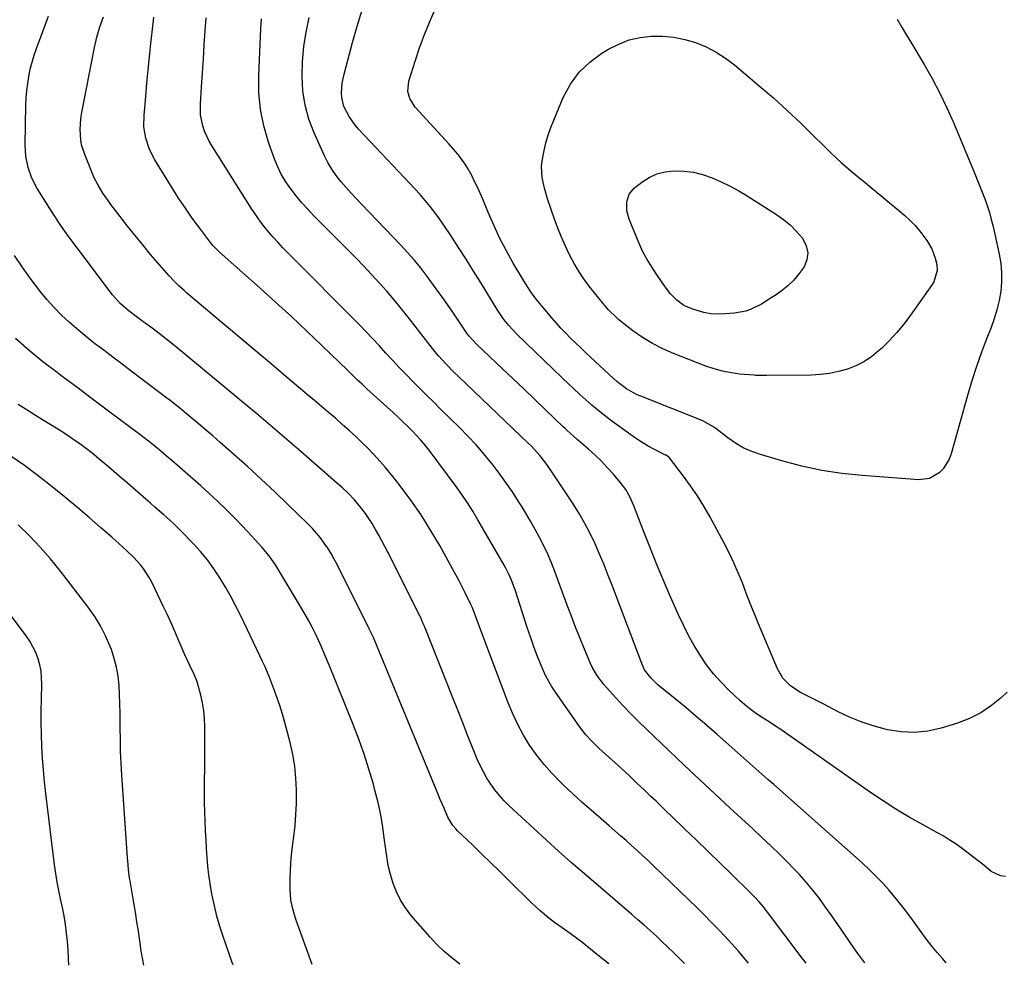
# Model space of a CAD drawing. Units: inches. Extents: x 1836095 to 1841479, y 447538 to 452831.
# Drawn here: x 1840509 to 1840921, y 447552 to 447948 of the extents above; entities that cross this region are included whole.
import ezdxf

# ---------------------------------------------------------------- set-up
doc = ezdxf.new("R2010")
doc.units = ezdxf.units.IN
doc.header["$MEASUREMENT"] = 0
doc.layers.add('7', color=7, linetype='Continuous')
doc.layers.add('8', color=7, linetype='Continuous')

msp = doc.modelspace()

# ---------------------------------------------------------------- linework, layer by layer
at = {"layer": '7', "color": 18}
for points in [[(1840921.92, 447666.05, 1938), (1840919.6, 447663.83, 1938), (1840915.41, 447660.36, 1938), (1840910.98, 447657.33, 1938), (1840906.15, 447654.95, 1938), (1840901.08, 447653.01, 1938), (1840894.27, 447650.95, 1938), (1840888.71, 447649.74, 1938), (1840883.13, 447649.13, 1938), (1840877.52, 447649.41, 1938), (1840871.89, 447650.27, 1938), (1840870.87, 447650.52, 1938), (1840865.81, 447651.92, 1938), (1840860.83, 447653.56, 1938), (1840855.99, 447655.56, 1938), (1840851.24, 447657.8, 1938), (1840845.22, 447660.91, 1938), (1840841.86, 447662.62, 1938), (1840840.16, 447663.44, 1938), (1840836.79, 447665.11, 1938), (1840835.15, 447666.03, 1938), (1840832.03, 447668.12, 1938), (1840831.32, 447668.65, 1938), (1840828.08, 447671.82, 1938), (1840825.79, 447675.73, 1938), (1840817.9, 447694.58, 1938), (1840816.15, 447698.84, 1938), (1840814.42, 447703.11, 1938), (1840812.75, 447707.4, 1938), (1840811.1, 447711.7, 1938), (1840809.39, 447715.97, 1938), (1840807.57, 447720.19, 1938), (1840805.57, 447724.33, 1938), (1840803.46, 447728.42, 1938), (1840797.43, 447739.52, 1938), (1840794.91, 447743.9, 1938), (1840792.27, 447748.19, 1938), (1840789.43, 447752.36, 1938), (1840786.46, 447756.44, 1938), (1840780.64, 447764.06, 1938), (1840780.29, 447764.44, 1938), (1840779.66, 447764.9, 1938), (1840779.21, 447765.16, 1938), (1840778.98, 447765.28, 1938), (1840774.28, 447767.64, 1938), (1840771.73, 447769, 1938), (1840769.23, 447770.45, 1938), (1840766.81, 447772.02, 1938), (1840764.45, 447773.67, 1938), (1840755.95, 447779.93, 1938), (1840753.27, 447781.96, 1938), (1840750.64, 447784.05, 1938), (1840748.07, 447786.2, 1938), (1840745.53, 447788.41, 1938), (1840743.04, 447790.67, 1938), (1840740.57, 447792.94, 1938), (1840738.13, 447795.25, 1938), (1840735.7, 447797.57, 1938), (1840716.75, 447815.9, 1938), (1840713.36, 447819.51, 1938), (1840711.28, 447822.07, 1938), (1840708.49, 447826.16, 1938), (1840701.73, 447837.27, 1938), (1840698.64, 447842.27, 1938), (1840695.51, 447847.26, 1938), (1840692.33, 447852.2, 1938), (1840689.1, 447857.12, 1938), (1840686.19, 447861.51, 1938), (1840684.34, 447864.18, 1938), (1840682.43, 447866.8, 1938), (1840680.42, 447869.34, 1938), (1840678.34, 447871.83, 1938), (1840676.19, 447874.27, 1938), (1840674.03, 447876.69, 1938), (1840671.83, 447879.09, 1938), (1840669.61, 447881.46, 1938), (1840650.55, 447901.6, 1938), (1840649.08, 447903.3, 1938), (1840646.49, 447906.95, 1938), (1840644.36, 447911.19, 1938), (1840643.47, 447914.96, 1938), (1840643.34, 447916.92, 1938), (1840643.63, 447920.88, 1938), (1840644.42, 447924.77, 1938), (1840647.99, 447937.99, 1938), (1840649.92, 447944.84, 1938), (1840651.93, 447951.66, 1938)], [(1840786.9, 447552.42, 1926), (1840784.78, 447554.53, 1926), (1840782.36, 447556.92, 1926), (1840779.93, 447559.29, 1926), (1840777.46, 447561.63, 1926), (1840774.98, 447563.95, 1926), (1840772.47, 447566.24, 1926), (1840769.94, 447568.51, 1926), (1840767.39, 447570.75, 1926), (1840764.82, 447572.98, 1926), (1840744.89, 447590.04, 1926), (1840742.18, 447592.37, 1926), (1840739.46, 447594.7, 1926), (1840736.77, 447597.06, 1926), (1840734.12, 447599.46, 1926), (1840713.56, 447618.45, 1926), (1840711.44, 447620.55, 1926), (1840709.42, 447622.74, 1926), (1840707.55, 447625.06, 1926), (1840705.79, 447627.47, 1926), (1840704.19, 447630, 1926), (1840702.7, 447632.58, 1926), (1840701.38, 447635.26, 1926), (1840700.17, 447637.99, 1926), (1840698.22, 447642.81, 1926), (1840696.13, 447648, 1926), (1840694.04, 447653.2, 1926), (1840691.97, 447658.4, 1926), (1840689.9, 447663.6, 1926), (1840678.19, 447693.23, 1926), (1840677.97, 447693.8, 1926), (1840676.99, 447696.01, 1926), (1840676.46, 447697.1, 1926), (1840676.2, 447697.65, 1926), (1840662.71, 447724.54, 1926), (1840661.48, 447726.95, 1926), (1840660.22, 447729.34, 1926), (1840658.93, 447731.72, 1926), (1840657.62, 447734.08, 1926), (1840656.16, 447736.55, 1926), (1840654.8, 447738.68, 1926), (1840653.35, 447740.74, 1926), (1840650.85, 447744.03, 1926), (1840648.64, 447746.67, 1926), (1840646.24, 447749.14, 1926), (1840643.72, 447751.51, 1926), (1840641.15, 447753.81, 1926), (1840626.27, 447766.73, 1926), (1840617.51, 447774.29, 1926), (1840608.7, 447781.8, 1926), (1840599.83, 447789.24, 1926), (1840590.92, 447796.64, 1926), (1840573.72, 447810.81, 1926), (1840570.38, 447813.51, 1926), (1840567, 447816.15, 1926), (1840563.57, 447818.74, 1926), (1840560.22, 447821.2, 1926), (1840557.97, 447822.84, 1926), (1840554.45, 447825.48, 1926), (1840550.73, 447828.7, 1926), (1840547.49, 447832.39, 1926), (1840532.66, 447851.95, 1926), (1840529.22, 447856.63, 1926), (1840525.87, 447861.37, 1926), (1840522.67, 447866.21, 1926), (1840519.55, 447871.12, 1926), (1840516, 447876.92, 1926), (1840513.77, 447881.16, 1926), (1840512.13, 447885.66, 1926), (1840511.16, 447890.34, 1926), (1840510.89, 447895.12, 1926), (1840511.24, 447911.76, 1926), (1840511.37, 447914.79, 1926), (1840511.61, 447917.8, 1926), (1840511.98, 447920.81, 1926), (1840512.46, 447923.8, 1926), (1840513.08, 447926.77, 1926), (1840513.8, 447929.71, 1926), (1840514.67, 447932.6, 1926), (1840515.64, 447935.47, 1926), (1840518.25, 447942.58, 1926), (1840520.7, 447948.94, 1926)], [(1840813.68, 447552.5, 1928), (1840812.16, 447554.33, 1928), (1840809.46, 447557.51, 1928), (1840806.68, 447560.64, 1928), (1840803.86, 447563.73, 1928), (1840800.99, 447566.77, 1928), (1840798.08, 447569.78, 1928), (1840795.13, 447572.74, 1928), (1840792.14, 447575.67, 1928), (1840773.87, 447593.31, 1928), (1840771.62, 447595.46, 1928), (1840769.36, 447597.59, 1928), (1840767.07, 447599.7, 1928), (1840764.76, 447601.79, 1928), (1840762.44, 447603.86, 1928), (1840760.11, 447605.92, 1928), (1840757.77, 447607.96, 1928), (1840755.41, 447609.99, 1928), (1840752, 447612.91, 1928), (1840747.96, 447616.42, 1928), (1840743.96, 447619.98, 1928), (1840740.01, 447623.6, 1928), (1840736.11, 447627.26, 1928), (1840734.77, 447628.53, 1928), (1840731.29, 447632.09, 1928), (1840727.98, 447635.8, 1928), (1840724.94, 447639.72, 1928), (1840722.08, 447643.8, 1928), (1840719.49, 447648.06, 1928), (1840717.1, 447652.42, 1928), (1840714.99, 447656.92, 1928), (1840713.08, 447661.52, 1928), (1840705.53, 447681.45, 1928), (1840704.26, 447684.82, 1928), (1840702.99, 447688.19, 1928), (1840701.73, 447691.57, 1928), (1840700.48, 447694.95, 1928), (1840698.12, 447701.35, 1928), (1840698.05, 447701.53, 1928), (1840697.5, 447702.75, 1928), (1840695.14, 447707.54, 1928), (1840693.86, 447710.1, 1928), (1840692.55, 447712.64, 1928), (1840691.2, 447715.16, 1928), (1840689.83, 447717.68, 1928), (1840684.43, 447727.36, 1928), (1840680.62, 447733.85, 1928), (1840676.62, 447740.2, 1928), (1840672.32, 447746.37, 1928), (1840667.82, 447752.4, 1928), (1840664.81, 447756.25, 1928), (1840661.59, 447760.18, 1928), (1840658.25, 447764.01, 1928), (1840654.75, 447767.67, 1928), (1840651.13, 447771.24, 1928), (1840649.29, 447772.96, 1928), (1840646.48, 447775.56, 1928), (1840643.65, 447778.12, 1928), (1840640.77, 447780.64, 1928), (1840637.86, 447783.13, 1928), (1840634.93, 447785.6, 1928), (1840632, 447788.06, 1928), (1840629.07, 447790.53, 1928), (1840626.15, 447793, 1928), (1840620, 447798.18, 1928), (1840614, 447803.25, 1928), (1840608.01, 447808.31, 1928), (1840602.01, 447813.37, 1928), (1840596.01, 447818.44, 1928), (1840578.51, 447833.22, 1928), (1840577.41, 447834.17, 1928), (1840575.25, 447836.12, 1928), (1840573.16, 447838.15, 1928), (1840571.16, 447840.27, 1928), (1840570.2, 447841.36, 1928), (1840563.45, 447849.29, 1928), (1840560.17, 447853.2, 1928), (1840556.93, 447857.15, 1928), (1840553.75, 447861.14, 1928), (1840550.62, 447865.17, 1928), (1840546.76, 447870.22, 1928), (1840545.61, 447871.77, 1928), (1840543.42, 447874.94, 1928), (1840541.41, 447878.23, 1928), (1840539.67, 447881.66, 1928), (1840538.91, 447883.43, 1928), (1840535.83, 447891.14, 1928), (1840534.57, 447895.2, 1928), (1840534.21, 447897.29, 1928), (1840533.94, 447901.55, 1928), (1840534.22, 447905.81, 1928), (1840534.55, 447907.93, 1928), (1840539.88, 447935.89, 1928), (1840540.87, 447940.23, 1928), (1840542.16, 447944.5, 1928), (1840543.67, 447948.7, 1928)], [(1840862.38, 447552.64, 1932), (1840861.07, 447554.36, 1932), (1840859.39, 447556.62, 1932), (1840857.77, 447558.91, 1932), (1840856.17, 447561.22, 1932), (1840853.52, 447565.15, 1932), (1840851.03, 447568.8, 1932), (1840848.51, 447572.42, 1932), (1840845.94, 447576.01, 1932), (1840843.33, 447579.58, 1932), (1840840.63, 447583.07, 1932), (1840837.83, 447586.47, 1932), (1840834.89, 447589.75, 1932), (1840831.84, 447592.94, 1932), (1840830.64, 447594.14, 1932), (1840826.9, 447597.85, 1932), (1840823.14, 447601.52, 1932), (1840819.32, 447605.15, 1932), (1840815.48, 447608.75, 1932), (1840806.04, 447617.47, 1932), (1840799.59, 447623.45, 1932), (1840793.16, 447629.45, 1932), (1840786.76, 447635.48, 1932), (1840780.37, 447641.53, 1932), (1840770.94, 447650.5, 1932), (1840767.65, 447653.69, 1932), (1840764.43, 447656.95, 1932), (1840761.27, 447660.26, 1932), (1840759.7, 447661.94, 1932), (1840758.14, 447663.61, 1932), (1840755.48, 447666.5, 1932), (1840753.17, 447669.15, 1932), (1840751.01, 447671.93, 1932), (1840750.02, 447673.38, 1932), (1840748.3, 447676.42, 1932), (1840747.56, 447678.01, 1932), (1840745.08, 447683.93, 1932), (1840743.18, 447688.53, 1932), (1840741.33, 447693.14, 1932), (1840739.53, 447697.78, 1932), (1840737.78, 447702.43, 1932), (1840732.57, 447716.52, 1932), (1840731.15, 447720.15, 1932), (1840729.64, 447723.73, 1932), (1840727.99, 447727.24, 1932), (1840726.24, 447730.72, 1932), (1840724.38, 447734.14, 1932), (1840722.47, 447737.53, 1932), (1840720.49, 447740.88, 1932), (1840718.46, 447744.2, 1932), (1840717.46, 447745.79, 1932), (1840714.83, 447749.84, 1932), (1840712.12, 447753.83, 1932), (1840709.28, 447757.73, 1932), (1840706.36, 447761.57, 1932), (1840706.13, 447761.87, 1932), (1840702.95, 447765.75, 1932), (1840699.68, 447769.54, 1932), (1840696.27, 447773.2, 1932), (1840692.75, 447776.77, 1932), (1840684.69, 447784.63, 1932), (1840681.79, 447787.48, 1932), (1840678.91, 447790.34, 1932), (1840676.03, 447793.21, 1932), (1840673.17, 447796.09, 1932), (1840670.33, 447799, 1932), (1840667.52, 447801.93, 1932), (1840664.75, 447804.9, 1932), (1840661.94, 447807.96, 1932), (1840659.17, 447810.99, 1932), (1840656.36, 447813.99, 1932), (1840653.52, 447816.95, 1932), (1840650.65, 447819.89, 1932), (1840620.87, 447849.94, 1932), (1840618.8, 447852.08, 1932), (1840616.76, 447854.25, 1932), (1840614.78, 447856.46, 1932), (1840612.82, 447858.7, 1932), (1840610.95, 447861.01, 1932), (1840609.14, 447863.36, 1932), (1840607.43, 447865.79, 1932), (1840605.79, 447868.26, 1932), (1840589.14, 447894.58, 1932), (1840587.97, 447896.61, 1932), (1840586.04, 447900.87, 1932), (1840585.28, 447903.09, 1932), (1840584.36, 447907.65, 1932), (1840584.25, 447912.31, 1932), (1840584.72, 447919.34, 1932), (1840585.11, 447925.21, 1932), (1840585.5, 447931.07, 1932), (1840585.89, 447936.94, 1932), (1840586.27, 447942.81, 1932), (1840586.64, 447948.35, 1932)], [(1840896.45, 447552.74, 1934), (1840894.84, 447554.48, 1934), (1840892.66, 447556.97, 1934), (1840890.55, 447559.51, 1934), (1840888.52, 447562.12, 1934), (1840886.54, 447564.77, 1934), (1840882.29, 447570.7, 1934), (1840879.93, 447573.91, 1934), (1840877.5, 447577.07, 1934), (1840874.99, 447580.16, 1934), (1840872.41, 447583.2, 1934), (1840869.74, 447586.15, 1934), (1840867, 447589.03, 1934), (1840864.14, 447591.81, 1934), (1840861.21, 447594.51, 1934), (1840824.23, 447627.29, 1934), (1840821.73, 447629.5, 1934), (1840819.23, 447631.72, 1934), (1840816.73, 447633.94, 1934), (1840814.23, 447636.17, 1934), (1840811.74, 447638.39, 1934), (1840809.24, 447640.61, 1934), (1840806.74, 447642.83, 1934), (1840804.23, 447645.04, 1934), (1840800.57, 447648.29, 1934), (1840796.21, 447652.1, 1934), (1840791.83, 447655.87, 1934), (1840787.39, 447659.59, 1934), (1840782.93, 447663.27, 1934), (1840775.9, 447668.99, 1934), (1840774.82, 447669.93, 1934), (1840772.78, 447671.94, 1934), (1840770.21, 447675.36, 1934), (1840768.99, 447677.93, 1934), (1840756.72, 447710.38, 1934), (1840754.99, 447714.85, 1934), (1840753.21, 447719.29, 1934), (1840751.35, 447723.71, 1934), (1840749.45, 447728.1, 1934), (1840747.41, 447732.43, 1934), (1840745.22, 447736.67, 1934), (1840742.82, 447740.8, 1934), (1840740.28, 447744.85, 1934), (1840733.65, 447754.85, 1934), (1840732.79, 447756.14, 1934), (1840731.04, 447758.72, 1934), (1840729.26, 447761.27, 1934), (1840726.41, 447764.97, 1934), (1840725.14, 447766.47, 1934), (1840722.84, 447768.95, 1934), (1840721.63, 447770.14, 1934), (1840692.26, 447798.16, 1934), (1840690.54, 447799.84, 1934), (1840687.19, 447803.27, 1934), (1840683.96, 447806.82, 1934), (1840682.4, 447808.64, 1934), (1840679.39, 447812.38, 1934), (1840671.27, 447822.93, 1934), (1840668.35, 447826.63, 1934), (1840665.37, 447830.27, 1934), (1840662.29, 447833.85, 1934), (1840659.15, 447837.37, 1934), (1840655.95, 447840.83, 1934), (1840652.72, 447844.27, 1934), (1840649.44, 447847.66, 1934), (1840646.14, 447851.03, 1934), (1840631.8, 447865.45, 1934), (1840629.24, 447868.14, 1934), (1840626.76, 447870.89, 1934), (1840624.39, 447873.74, 1934), (1840622.1, 447876.66, 1934), (1840620.02, 447879.7, 1934), (1840618.14, 447882.86, 1934), (1840616.55, 447886.17, 1934), (1840615.15, 447889.59, 1934), (1840612.82, 447896.18, 1934), (1840610.82, 447903.03, 1934), (1840609.38, 447909.97, 1934), (1840608.75, 447917.03, 1934), (1840608.66, 447924.17, 1934), (1840609.56, 447943.73, 1934), (1840609.87, 447947.91, 1934)], [(1840921.24, 447588.81, 1936), (1840919.14, 447589.07, 1936), (1840915.3, 447590.99, 1936), (1840912.14, 447593.53, 1936), (1840909.79, 447595.4, 1936), (1840907.42, 447597.24, 1936), (1840905.03, 447599.06, 1936), (1840902.62, 447600.85, 1936), (1840900.17, 447602.58, 1936), (1840897.67, 447604.24, 1936), (1840895.11, 447605.79, 1936), (1840892.5, 447607.28, 1936), (1840886.49, 447610.53, 1936), (1840880.9, 447613.69, 1936), (1840875.39, 447616.97, 1936), (1840870, 447620.44, 1936), (1840864.68, 447624.03, 1936), (1840826.34, 447650.91, 1936), (1840825.85, 447651.25, 1936), (1840824.35, 447652.25, 1936), (1840822.83, 447653.21, 1936), (1840822.32, 447653.54, 1936), (1840818.71, 447655.83, 1936), (1840816.45, 447657.36, 1936), (1840814.25, 447658.97, 1936), (1840812.14, 447660.7, 1936), (1840810.09, 447662.51, 1936), (1840805.54, 447666.75, 1936), (1840802.18, 447670.15, 1936), (1840799, 447673.7, 1936), (1840796.1, 447677.49, 1936), (1840793.39, 447681.43, 1936), (1840790.92, 447685.54, 1936), (1840788.57, 447689.72, 1936), (1840786.41, 447693.99, 1936), (1840784.38, 447698.34, 1936), (1840780.47, 447707.21, 1936), (1840777.77, 447713.47, 1936), (1840775.13, 447719.76, 1936), (1840772.59, 447726.08, 1936), (1840770.11, 447732.43, 1936), (1840766.37, 447742.2, 1936), (1840765.79, 447743.68, 1936), (1840763.86, 447748.03, 1936), (1840762.3, 447750.78, 1936), (1840761.39, 447752.07, 1936), (1840760.42, 447753.31, 1936), (1840757.1, 447757.21, 1936), (1840754.64, 447759.97, 1936), (1840752.1, 447762.66, 1936), (1840749.45, 447765.22, 1936), (1840746.71, 447767.71, 1936), (1840742.82, 447771.1, 1936), (1840741.97, 447771.84, 1936), (1840740.28, 447773.32, 1936), (1840737.76, 447775.58, 1936), (1840736.94, 447776.35, 1936), (1840736.12, 447777.13, 1936), (1840728.75, 447784.19, 1936), (1840724.25, 447788.5, 1936), (1840719.74, 447792.81, 1936), (1840715.23, 447797.11, 1936), (1840710.71, 447801.4, 1936), (1840699.89, 447811.64, 1936), (1840698.25, 447813.31, 1936), (1840696.73, 447815.09, 1936), (1840696.27, 447815.71, 1936), (1840695.82, 447816.35, 1936), (1840692.22, 447821.73, 1936), (1840689.97, 447825.05, 1936), (1840687.68, 447828.35, 1936), (1840685.35, 447831.61, 1936), (1840682.99, 447834.86, 1936), (1840678.9, 447840.42, 1936), (1840676.35, 447843.74, 1936), (1840673.72, 447846.98, 1936), (1840670.97, 447850.12, 1936), (1840668.13, 447853.19, 1936), (1840651.71, 447870.26, 1936), (1840649.5, 447872.6, 1936), (1840647.31, 447874.96, 1936), (1840645.16, 447877.36, 1936), (1840643.04, 447879.78, 1936), (1840641.05, 447882.29, 1936), (1840639.22, 447884.9, 1936), (1840637.63, 447887.67, 1936), (1840636.19, 447890.53, 1936), (1840631.87, 447900.11, 1936), (1840629.71, 447905.87, 1936), (1840628.07, 447911.73, 1936), (1840627.19, 447917.75, 1936), (1840626.82, 447923.88, 1936), (1840627.07, 447930.07, 1936), (1840627.61, 447936.23, 1936), (1840628.58, 447942.33, 1936), (1840629.85, 447948.39, 1936)], [(1840763.71, 447939.02, 1942), (1840768.27, 447940.06, 1942), (1840773.02, 447940.68, 1942), (1840777.75, 447940.65, 1942), (1840782.42, 447940.25, 1942), (1840787.01, 447939.29, 1942), (1840791.54, 447937.96, 1942), (1840795.9, 447936.12, 1942), (1840800.1, 447933.99, 1942), (1840804.05, 447931.42, 1942), (1840807.83, 447928.57, 1942), (1840818.16, 447919.86, 1942), (1840824.07, 447914.74, 1942), (1840829.9, 447909.52, 1942), (1840835.58, 447904.14, 1942), (1840841.17, 447898.66, 1942), (1840844.59, 447895.23, 1942), (1840848.46, 447891.46, 1942), (1840852.42, 447887.78, 1942), (1840856.49, 447884.24, 1942), (1840860.65, 447880.78, 1942), (1840861.6, 447880.02, 1942), (1840865.33, 447877, 1942), (1840869.05, 447873.96, 1942), (1840872.74, 447870.89, 1942), (1840876.42, 447867.8, 1942), (1840879.14, 447865.49, 1942), (1840881.36, 447863.46, 1942), (1840883.46, 447861.33, 1942), (1840885.4, 447859.04, 1942), (1840888.32, 447855.11, 1942), (1840890.4, 447851.58, 1942), (1840891.85, 447847.75, 1942), (1840892.55, 447845, 1942), (1840892.66, 447842.53, 1942), (1840891.21, 447837.77, 1942), (1840890.55, 447836.7, 1942), (1840881.52, 447823.82, 1942), (1840878.74, 447820.1, 1942), (1840875.79, 447816.52, 1942), (1840872.63, 447813.15, 1942), (1840869.3, 447809.9, 1942), (1840868.14, 447808.84, 1942), (1840865.16, 447806.45, 1942), (1840862.01, 447804.33, 1942), (1840858.61, 447802.64, 1942), (1840855.06, 447801.23, 1942), (1840851.34, 447800.21, 1942), (1840847.59, 447799.42, 1942), (1840843.79, 447798.98, 1942), (1840839.94, 447798.76, 1942), (1840821.24, 447798.57, 1942), (1840819.93, 447798.56, 1942), (1840817.31, 447798.58, 1942), (1840816.66, 447798.61, 1942), (1840816.01, 447798.66, 1942), (1840810, 447799.19, 1942), (1840806.37, 447799.67, 1942), (1840802.79, 447800.34, 1942), (1840799.29, 447801.31, 1942), (1840795.83, 447802.48, 1942), (1840782.28, 447807.72, 1942), (1840777.79, 447809.69, 1942), (1840773.44, 447811.9, 1942), (1840769.31, 447814.49, 1942), (1840765.31, 447817.33, 1942), (1840759.42, 447821.91, 1942), (1840758.5, 447822.66, 1942), (1840755.11, 447826.03, 1942), (1840753.55, 447827.84, 1942), (1840752.79, 447828.77, 1942), (1840747.44, 447835.44, 1942), (1840745.01, 447838.68, 1942), (1840742.73, 447842.02, 1942), (1840740.66, 447845.5, 1942), (1840738.75, 447849.07, 1942), (1840737.02, 447852.75, 1942), (1840735.39, 447856.46, 1942), (1840733.9, 447860.23, 1942), (1840732.5, 447864.05, 1942), (1840729.58, 447872.47, 1942), (1840728.26, 447876.94, 1942), (1840727.36, 447881.5, 1942), (1840727.08, 447886.11, 1942), (1840727.28, 447888.4, 1942), (1840728.08, 447892.71, 1942), (1840728.88, 447895.97, 1942), (1840729.8, 447899.19, 1942), (1840730.91, 447902.36, 1942), (1840732.13, 447905.48, 1942), (1840736.16, 447914.95, 1942), (1840739.17, 447920.48, 1942), (1840742.76, 447925.5, 1942), (1840747.23, 447929.75, 1942), (1840752.29, 447933.49, 1942), (1840755.13, 447935.19, 1942), (1840759.35, 447937.32, 1942), (1840763.71, 447939.02, 1942)], [(1840775.28, 447882.98, 1944), (1840778.74, 447883.86, 1944), (1840782.35, 447884.3, 1944), (1840786.73, 447884.15, 1944), (1840790.6, 447883.68, 1944), (1840794.38, 447882.73, 1944), (1840798.43, 447881.33, 1944), (1840802.22, 447879.65, 1944), (1840805.94, 447877.85, 1944), (1840809.56, 447875.85, 1944), (1840813.12, 447873.73, 1944), (1840825.33, 447866.01, 1944), (1840828.36, 447863.85, 1944), (1840831.22, 447861.5, 1944), (1840833.81, 447858.86, 1944), (1840836.23, 447856.03, 1944), (1840837.87, 447852.86, 1944), (1840838.54, 447849.97, 1944), (1840838.11, 447847.03, 1944), (1840836.95, 447844.07, 1944), (1840834.88, 447841.21, 1944), (1840832.62, 447838.54, 1944), (1840830.07, 447836.13, 1944), (1840827.33, 447833.92, 1944), (1840825.23, 447832.4, 1944), (1840823.22, 447831.03, 1944), (1840819.09, 447828.48, 1944), (1840814.77, 447826.33, 1944), (1840812.51, 447825.52, 1944), (1840807.8, 447824.65, 1944), (1840803.89, 447824.33, 1944), (1840800.91, 447824.26, 1944), (1840797.96, 447824.43, 1944), (1840795.04, 447824.96, 1944), (1840792.16, 447825.72, 1944), (1840789.96, 447826.44, 1944), (1840786.62, 447827.93, 1944), (1840783.65, 447830.08, 1944), (1840781.05, 447832.71, 1944), (1840778.79, 447835.64, 1944), (1840775.42, 447840.61, 1944), (1840773.31, 447843.81, 1944), (1840771.29, 447847.06, 1944), (1840769.44, 447850.4, 1944), (1840767.86, 447853.88, 1944), (1840763.68, 447864.04, 1944), (1840762.74, 447867.53, 1944), (1840762.7, 447871.15, 1944), (1840763.76, 447874.47, 1944), (1840766.02, 447877.13, 1944), (1840768.99, 447879.48, 1944), (1840772.06, 447881.45, 1944), (1840775.28, 447882.98, 1944)], [(1840755.15, 447552.32, 1924), (1840753.25, 447553.87, 1924), (1840750.66, 447555.95, 1924), (1840743.76, 447561.44, 1924), (1840742.19, 447562.66, 1924), (1840738.99, 447565.02, 1924), (1840735.72, 447567.28, 1924), (1840732.5, 447569.62, 1924), (1840730.16, 447571.42, 1924), (1840726.36, 447574.56, 1924), (1840724.53, 447576.22, 1924), (1840722.75, 447577.92, 1924), (1840713.33, 447587.2, 1924), (1840709.55, 447590.92, 1924), (1840705.75, 447594.63, 1924), (1840701.95, 447598.33, 1924), (1840698.13, 447602.03, 1924), (1840691.94, 447608.01, 1924), (1840691.24, 447608.73, 1924), (1840689.95, 447610.24, 1924), (1840687.87, 447613.63, 1924), (1840686.1, 447617.75, 1924), (1840684.69, 447621.13, 1924), (1840683.99, 447622.82, 1924), (1840658.28, 447685.13, 1924), (1840656.66, 447688.87, 1924), (1840654.91, 447692.56, 1924), (1840641.54, 447719.39, 1924), (1840640.31, 447721.72, 1924), (1840639.01, 447724.02, 1924), (1840637.6, 447726.25, 1924), (1840636.13, 447728.44, 1924), (1840634.54, 447730.55, 1924), (1840632.89, 447732.59, 1924), (1840631.12, 447734.55, 1924), (1840629.28, 447736.43, 1924), (1840621.06, 447744.42, 1924), (1840615.42, 447749.83, 1924), (1840609.71, 447755.18, 1924), (1840603.93, 447760.44, 1924), (1840598.09, 447765.64, 1924), (1840592.5, 447770.55, 1924), (1840589.41, 447773.24, 1924), (1840586.3, 447775.92, 1924), (1840583.16, 447778.58, 1924), (1840580.02, 447781.21, 1924), (1840574.82, 447785.53, 1924), (1840573.69, 447786.45, 1924), (1840571.42, 447788.26, 1924), (1840570.26, 447789.14, 1924), (1840555.32, 447800.43, 1924), (1840551.49, 447803.33, 1924), (1840547.67, 447806.22, 1924), (1840543.84, 447809.13, 1924), (1840540.01, 447812.03, 1924), (1840539.28, 447812.59, 1924), (1840535.87, 447815.27, 1924), (1840532.54, 447818.04, 1924), (1840529.31, 447820.92, 1924), (1840526.15, 447823.89, 1924), (1840523.12, 447826.98, 1924), (1840520.2, 447830.18, 1924), (1840517.44, 447833.51, 1924), (1840514.79, 447836.94, 1924), (1840513.04, 447839.32, 1924), (1840509.68, 447844.05, 1924), (1840506.41, 447848.86, 1924)], [(1840692.79, 447552.14, 1922), (1840689.48, 447554.74, 1922), (1840686.3, 447557.48, 1922), (1840683.29, 447560.42, 1922), (1840680.42, 447563.49, 1922), (1840672.41, 447572.63, 1922), (1840670.05, 447575.69, 1922), (1840667.97, 447578.9, 1922), (1840666.3, 447582.35, 1922), (1840664.9, 447585.95, 1922), (1840663.84, 447589.69, 1922), (1840662.92, 447593.47, 1922), (1840662.23, 447597.3, 1922), (1840661.69, 447601.15, 1922), (1840661.38, 447604.05, 1922), (1840660.67, 447609.36, 1922), (1840659.78, 447614.63, 1922), (1840658.64, 447619.85, 1922), (1840657.33, 447625.04, 1922), (1840656.66, 447627.47, 1922), (1840654.78, 447633.81, 1922), (1840652.76, 447640.11, 1922), (1840650.53, 447646.33, 1922), (1840648.16, 447652.51, 1922), (1840638.32, 447677, 1922), (1840637.78, 447678.33, 1922), (1840636.68, 447680.97, 1922), (1840635.55, 447683.6, 1922), (1840634.38, 447686.21, 1922), (1840632.4, 447690.46, 1922), (1840631.06, 447693.2, 1922), (1840629.66, 447695.92, 1922), (1840628.18, 447698.58, 1922), (1840626.63, 447701.22, 1922), (1840615.65, 447719.3, 1922), (1840613.08, 447723.08, 1922), (1840610.16, 447726.58, 1922), (1840603.99, 447733.28, 1922), (1840599.27, 447738.24, 1922), (1840594.46, 447743.09, 1922), (1840589.49, 447747.79, 1922), (1840584.42, 447752.39, 1922), (1840576.77, 447759.11, 1922), (1840574.51, 447761.08, 1922), (1840572.25, 447763.04, 1922), (1840569.97, 447764.98, 1922), (1840567.68, 447766.91, 1922), (1840565.37, 447768.81, 1922), (1840563.04, 447770.69, 1922), (1840560.68, 447772.53, 1922), (1840558.3, 447774.34, 1922), (1840550.85, 447779.91, 1922), (1840544.73, 447784.49, 1922), (1840538.61, 447789.06, 1922), (1840532.48, 447793.63, 1922), (1840526.35, 447798.2, 1922), (1840524.26, 447799.76, 1922), (1840518.34, 447804.34, 1922), (1840512.54, 447809.06, 1922), (1840506.93, 447814, 1922)], [(1840597.98, 447551.85, 1918), (1840597.6, 447552.88, 1918), (1840593.77, 447563.75, 1918), (1840592.4, 447567.95, 1918), (1840591.16, 447572.19, 1918), (1840590.13, 447576.48, 1918), (1840589.24, 447580.81, 1918), (1840588.97, 447582.28, 1918), (1840588.37, 447585.91, 1918), (1840587.85, 447589.54, 1918), (1840587.44, 447593.19, 1918), (1840587.12, 447596.85, 1918), (1840586.86, 447600.52, 1918), (1840586.63, 447604.2, 1918), (1840586.43, 447607.87, 1918), (1840586.23, 447612, 1918), (1840586.09, 447615.9, 1918), (1840586, 447619.81, 1918), (1840585.98, 447623.71, 1918), (1840586.02, 447627.62, 1918), (1840586.05, 447629.2, 1918), (1840586.12, 447633.9, 1918), (1840586.17, 447638.59, 1918), (1840586.18, 447643.29, 1918), (1840586.18, 447647.99, 1918), (1840586.17, 447651.62, 1918), (1840586.02, 447654.93, 1918), (1840585.71, 447658.22, 1918), (1840585.14, 447661.47, 1918), (1840584.4, 447664.7, 1918), (1840582.87, 447670.33, 1918), (1840582.75, 447670.73, 1918), (1840581.63, 447673.39, 1918), (1840579.87, 447677.13, 1918), (1840577.81, 447681.64, 1918), (1840575.83, 447686.19, 1918), (1840574.87, 447688.46, 1918), (1840573.39, 447691.87, 1918), (1840571.88, 447695.27, 1918), (1840570.33, 447698.64, 1918), (1840568.74, 447702, 1918), (1840563.87, 447712.09, 1918), (1840562.87, 447713.96, 1918), (1840560.58, 447717.5, 1918), (1840559.27, 447719.17, 1918), (1840556.43, 447722.32, 1918), (1840553.37, 447725.27, 1918), (1840547.18, 447730.82, 1918), (1840542.48, 447734.99, 1918), (1840537.74, 447739.12, 1918), (1840532.95, 447743.18, 1918), (1840528.12, 447747.2, 1918), (1840525.91, 447749.02, 1918), (1840520.89, 447753.04, 1918), (1840515.81, 447756.99, 1918), (1840510.64, 447760.82, 1918), (1840505.41, 447764.56, 1918)], [(1840560.53, 447551.74, 1916), (1840560.11, 447553.92, 1916), (1840559.53, 447557.61, 1916), (1840558.91, 447561.89, 1916), (1840558.33, 447565.88, 1916), (1840557.72, 447569.86, 1916), (1840557.08, 447573.84, 1916), (1840556.41, 447577.82, 1916), (1840554.86, 447586.97, 1916), (1840554.66, 447588.17, 1916), (1840554.2, 447591.79, 1916), (1840553.87, 447595.42, 1916), (1840553.78, 447596.63, 1916), (1840551.4, 447631.22, 1916), (1840551.11, 447636.19, 1916), (1840550.88, 447641.17, 1916), (1840550.76, 447646.15, 1916), (1840550.7, 447651.13, 1916), (1840550.7, 447653.36, 1916), (1840550.66, 447657.23, 1916), (1840550.57, 447661.1, 1916), (1840550.42, 447664.96, 1916), (1840550.22, 447668.83, 1916), (1840549.81, 447672.65, 1916), (1840549.18, 447676.43, 1916), (1840548.2, 447680.14, 1916), (1840547.01, 447683.79, 1916), (1840546.42, 447685.33, 1916), (1840544.58, 447689.62, 1916), (1840542.49, 447693.77, 1916), (1840540.04, 447697.72, 1916), (1840537.36, 447701.54, 1916), (1840525.66, 447716.68, 1916), (1840521.53, 447721.76, 1916), (1840517.25, 447726.7, 1916), (1840512.73, 447731.42, 1916), (1840508.05, 447736, 1916)], [(1840529.21, 447551.65, 1914), (1840529.1, 447554.32, 1914), (1840528.89, 447557.94, 1914), (1840528.58, 447561.55, 1914), (1840528.21, 447565.16, 1914), (1840527.74, 447568.76, 1914), (1840527.18, 447572.33, 1914), (1840526.5, 447575.89, 1914), (1840525.74, 447579.43, 1914), (1840524.98, 447582.97, 1914), (1840524.29, 447586.52, 1914), (1840523.72, 447590.09, 1914), (1840523.22, 447593.68, 1914), (1840519.55, 447623.56, 1914), (1840519.01, 447628.49, 1914), (1840518.54, 447633.42, 1914), (1840518.18, 447638.37, 1914), (1840517.9, 447643.32, 1914), (1840517.74, 447648.27, 1914), (1840517.64, 447653.23, 1914), (1840517.65, 447658.19, 1914), (1840517.72, 447663.15, 1914), (1840517.89, 447669.33, 1914), (1840517.82, 447672.05, 1914), (1840517.56, 447674.74, 1914), (1840517.03, 447677.39, 1914), (1840516.32, 447680.01, 1914), (1840515.34, 447682.55, 1914), (1840514.2, 447685.01, 1914), (1840512.84, 447687.34, 1914), (1840511.31, 447689.6, 1914), (1840485.17, 447724.46, 1914)]]:
    msp.add_polyline3d(points, dxfattribs=at)
at = {"layer": '8', "color": 18}
for points in [[(1840875.91, 447947.69, 1940), (1840877.98, 447944.06, 1940), (1840879.44, 447941.68, 1940), (1840881.62, 447938.1, 1940), (1840887.2, 447928.77, 1940), (1840890.58, 447922.84, 1940), (1840893.78, 447916.82, 1940), (1840896.72, 447910.67, 1940), (1840899.49, 447904.43, 1940), (1840908.14, 447883.7, 1940), (1840909.28, 447880.92, 1940), (1840910.41, 447878.13, 1940), (1840911.51, 447875.32, 1940), (1840912.59, 447872.51, 1940), (1840913.59, 447869.67, 1940), (1840914.51, 447866.81, 1940), (1840915.31, 447863.92, 1940), (1840916.03, 447861, 1940), (1840918.62, 447849.39, 1940), (1840919.27, 447845.52, 1940), (1840919.63, 447841.64, 1940), (1840919.57, 447837.74, 1940), (1840919.24, 447833.83, 1940), (1840918.54, 447829.95, 1940), (1840917.67, 447826.12, 1940), (1840916.53, 447822.35, 1940), (1840915.2, 447818.64, 1940), (1840913.44, 447814.21, 1940), (1840911.2, 447808.29, 1940), (1840909.08, 447802.33, 1940), (1840907.16, 447796.3, 1940), (1840905.36, 447790.22, 1940), (1840898.56, 447765.75, 1940), (1840897.71, 447763.5, 1940), (1840895.19, 447759.5, 1940), (1840893.52, 447757.77, 1940), (1840889.5, 447755.46, 1940), (1840884.9, 447754.9, 1940), (1840861.31, 447756.67, 1940), (1840852.79, 447757.59, 1940), (1840844.33, 447758.86, 1940), (1840835.96, 447760.66, 1940), (1840827.67, 447762.82, 1940), (1840818.7, 447765.46, 1940), (1840815.04, 447766.77, 1940), (1840811.5, 447768.33, 1940), (1840808.17, 447770.28, 1940), (1840804.97, 447772.48, 1940), (1840800.02, 447776.31, 1940), (1840798.74, 447777.25, 1940), (1840794.57, 447779.54, 1940), (1840768.63, 447789.86, 1940), (1840767.06, 447790.54, 1940), (1840765.51, 447791.29, 1940), (1840762.56, 447793.05, 1940), (1840759.78, 447795.07, 1940), (1840758.46, 447796.17, 1940), (1840757.17, 447797.31, 1940), (1840747.53, 447806.27, 1940), (1840745.43, 447808.24, 1940), (1840743.34, 447810.22, 1940), (1840741.26, 447812.22, 1940), (1840739.19, 447814.23, 1940), (1840737.16, 447816.27, 1940), (1840735.18, 447818.36, 1940), (1840733.25, 447820.5, 1940), (1840731.37, 447822.68, 1940), (1840726.97, 447827.91, 1940), (1840724.87, 447830.53, 1940), (1840722.87, 447833.23, 1940), (1840721, 447836.01, 1940), (1840719.23, 447838.87, 1940), (1840715.24, 447845.66, 1940), (1840712.38, 447850.76, 1940), (1840709.66, 447855.94, 1940), (1840707.17, 447861.22, 1940), (1840704.81, 447866.58, 1940), (1840702.42, 447872.34, 1940), (1840701.34, 447874.86, 1940), (1840700.22, 447877.36, 1940), (1840699.04, 447879.83, 1940), (1840697.81, 447882.28, 1940), (1840696.25, 447885.17, 1940), (1840695.11, 447887.02, 1940), (1840692.55, 447890.54, 1940), (1840691.15, 447892.22, 1940), (1840688.3, 447895.52, 1940), (1840686.84, 447897.14, 1940), (1840674.22, 447910.87, 1940), (1840671.88, 447914.57, 1940), (1840671.11, 447917.41, 1940), (1840671.47, 447921.72, 1940), (1840674.12, 447930.15, 1940), (1840676, 447935.75, 1940), (1840678.02, 447941.3, 1940), (1840680.26, 447946.77, 1940), (1840682.64, 447952.18, 1940)], [(1840837.8, 447552.57, 1930), (1840836.2, 447554.66, 1930), (1840821.69, 447573.86, 1930), (1840819.95, 447576.07, 1930), (1840818.14, 447578.22, 1930), (1840816.24, 447580.3, 1930), (1840814.27, 447582.3, 1930), (1840806.57, 447589.82, 1930), (1840801.71, 447594.56, 1930), (1840796.85, 447599.28, 1930), (1840791.96, 447604, 1930), (1840787.07, 447608.7, 1930), (1840781.35, 447614.19, 1930), (1840779.22, 447616.23, 1930), (1840777.1, 447618.27, 1930), (1840774.97, 447620.32, 1930), (1840772.84, 447622.37, 1930), (1840770.17, 447624.94, 1930), (1840767, 447627.97, 1930), (1840763.82, 447630.99, 1930), (1840760.6, 447633.95, 1930), (1840758.97, 447635.42, 1930), (1840753.82, 447640.01, 1930), (1840750.97, 447642.62, 1930), (1840748.21, 447645.31, 1930), (1840745.61, 447648.14, 1930), (1840743.27, 447651.19, 1930), (1840732.55, 447666.46, 1930), (1840731.23, 447668.49, 1930), (1840728.89, 447672.73, 1930), (1840727.89, 447674.94, 1930), (1840726.66, 447677.91, 1930), (1840725.15, 447681.66, 1930), (1840723.71, 447685.42, 1930), (1840722.36, 447689.23, 1930), (1840721.07, 447693.05, 1930), (1840715.95, 447708.85, 1930), (1840715.49, 447710.19, 1930), (1840714.48, 447712.84, 1930), (1840713.33, 447715.43, 1930), (1840712.05, 447717.95, 1930), (1840711.36, 447719.19, 1930), (1840700.41, 447738.18, 1930), (1840698.27, 447741.74, 1930), (1840696.05, 447745.25, 1930), (1840693.71, 447748.68, 1930), (1840691.29, 447752.06, 1930), (1840679.96, 447767.3, 1930), (1840678.3, 447769.43, 1930), (1840676.59, 447771.51, 1930), (1840674.78, 447773.51, 1930), (1840672.91, 447775.46, 1930), (1840670.98, 447777.35, 1930), (1840669.04, 447779.22, 1930), (1840667.07, 447781.07, 1930), (1840665.08, 447782.9, 1930), (1840653.95, 447792.99, 1930), (1840651.91, 447794.87, 1930), (1840649.9, 447796.79, 1930), (1840647.91, 447798.73, 1930), (1840645.92, 447800.67, 1930), (1840635.2, 447811.04, 1930), (1840628.8, 447817.15, 1930), (1840622.35, 447823.21, 1930), (1840615.83, 447829.18, 1930), (1840609.25, 447835.1, 1930), (1840592.09, 447850.32, 1930), (1840589.4, 447853.13, 1930), (1840583.88, 447860.42, 1930), (1840580.88, 447864.5, 1930), (1840577.97, 447868.63, 1930), (1840575.17, 447872.84, 1930), (1840572.46, 447877.11, 1930), (1840565.22, 447888.87, 1930), (1840562.98, 447893.23, 1930), (1840561.44, 447897.89, 1930), (1840560.65, 447902.72, 1930), (1840560.68, 447907.62, 1930), (1840561.37, 447915.43, 1930), (1840561.88, 447920.97, 1930), (1840562.41, 447926.49, 1930), (1840562.98, 447932.02, 1930), (1840563.57, 447937.54, 1930), (1840564.49, 447945.97, 1930), (1840564.79, 447948.58, 1930)], [(1840631.06, 447551.95, 1920), (1840624.44, 447570.14, 1920), (1840623.87, 447571.82, 1920), (1840622.93, 447575.24, 1920), (1840622.17, 447578.94, 1920), (1840621.81, 447583.56, 1920), (1840621.78, 447586.46, 1920), (1840621.82, 447587.91, 1920), (1840621.96, 447591.47, 1920), (1840622.09, 447593.97, 1920), (1840622.26, 447596.47, 1920), (1840622.51, 447598.96, 1920), (1840622.81, 447601.44, 1920), (1840623.37, 447605.61, 1920), (1840623.89, 447610.18, 1920), (1840624.27, 447614.76, 1920), (1840624.46, 447619.35, 1920), (1840624.51, 447623.95, 1920), (1840624.5, 447624.91, 1920), (1840624.27, 447629.97, 1920), (1840623.78, 447634.99, 1920), (1840622.92, 447639.96, 1920), (1840621.8, 447644.9, 1920), (1840619.59, 447653.25, 1920), (1840618.58, 447656.82, 1920), (1840617.49, 447660.36, 1920), (1840616.29, 447663.86, 1920), (1840615.01, 447667.34, 1920), (1840613.26, 447671.89, 1920), (1840612.31, 447674.25, 1920), (1840611.32, 447676.58, 1920), (1840610.27, 447678.89, 1920), (1840609.19, 447681.18, 1920), (1840601.16, 447697.95, 1920), (1840599.12, 447702.03, 1920), (1840596.99, 447706.05, 1920), (1840594.73, 447710.01, 1920), (1840592.38, 447713.91, 1920), (1840589.85, 447717.69, 1920), (1840587.17, 447721.35, 1920), (1840584.26, 447724.84, 1920), (1840581.21, 447728.21, 1920), (1840576.21, 447733.39, 1920), (1840572.67, 447736.89, 1920), (1840568.97, 447740.22, 1920), (1840565.2, 447743.47, 1920), (1840563.32, 447745.1, 1920), (1840561.45, 447746.74, 1920), (1840552.6, 447754.49, 1920), (1840550.33, 447756.47, 1920), (1840548.06, 447758.43, 1920), (1840545.77, 447760.39, 1920), (1840543.48, 447762.34, 1920), (1840540.96, 447764.42, 1920), (1840538.82, 447766.15, 1920), (1840536.64, 447767.83, 1920), (1840534.43, 447769.48, 1920), (1840532.19, 447771.08, 1920), (1840529.93, 447772.65, 1920), (1840527.63, 447774.16, 1920), (1840525.31, 447775.64, 1920), (1840518.24, 447780.04, 1920), (1840514.83, 447782.16, 1920), (1840511.41, 447784.27, 1920), (1840507.99, 447786.37, 1920)]]:
    msp.add_polyline3d(points, dxfattribs=at)

doc.saveas('drawing.dxf')
